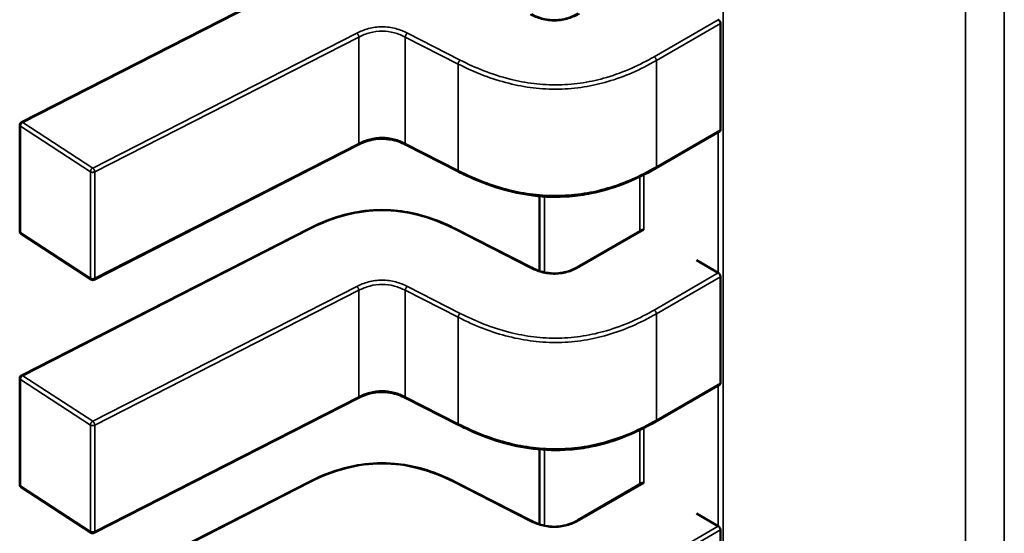
# Model space of a CAD drawing. Units: inches. Extents: x 3 to 151, y 2 to 117.
# Drawn here: x 51 to 51, y 99 to 99 of the extents above; entities that cross this region are included whole.
import ezdxf

# ---------------------------------------------------------------- set-up
doc = ezdxf.new("R2010")
doc.units = ezdxf.units.IN
doc.header["$LTSCALE"] = 7
doc.header["$MEASUREMENT"] = 0
doc.layers.add('Visible (ANSI)', color=7, linetype='Continuous', lineweight=50)
doc.layers.add('Visible Narrow (ANSI)', color=7, linetype='Continuous', lineweight=35)

msp = doc.modelspace()

# ---------------------------------------------------------------- linework, layer by layer
at = {"layer": 'Visible (ANSI)'}
for p, q in [((50.74424132431135, 98.61031185279074), (50.77614237625777, 98.62660679472694)), ((50.82187312642428, 98.6094669636779), (50.82187312630228, 98.62128044760316)), ((50.74405354006954, 98.59819158551244), (50.74405353994754, 98.6100050694377)), ((50.8217955566717, 98.60930567149146), (50.81466565326718, 98.6051892197434)), ((50.78163432881465, 98.60779599182906), (50.75231573454538, 98.59282015993266)), ((50.79280581006379, 98.60480098332609), (50.78693998939208, 98.60779722322555)), ((50.80177897428722, 98.6020931565441), (50.80177897437301, 98.59378645472049)), ((50.75197076666318, 98.59283844941884), (50.74420976412993, 98.59790309161617)), ((50.74424132460183, 98.58218451011155), (50.77614237654824, 98.59847945204771)), ((50.79243435265432, 98.59847945215967), (50.80088023732741, 98.5941653249369)), ((50.80603910746621, 98.5942536803143), (50.81316965521448, 98.59837050407442)), ((50.82161319242951, 98.59356991336152), (50.8191772931144, 98.59497628048682)), ((50.82187312671476, 98.58133962099866), (50.82187312659275, 98.59315310492393)), ((50.74405354036002, 98.57006424283321), (50.74405354023802, 98.5818777267585)), ((50.82179555696219, 98.58117832881226), (50.81466565355766, 98.57706187706417)), ((50.78163432910513, 98.57966864914987), (50.75231573483586, 98.56469281725344)), ((50.79280581035427, 98.57667364064687), (50.78693998968256, 98.57966988054633)), ((50.8017789745777, 98.57396581386487), (50.80177897466349, 98.56565911204127)), ((50.75197076695366, 98.56471110673964), (50.74420976442041, 98.56977574893698)), ((50.7442413248923, 98.55405716743233), (50.77614237683872, 98.57035210936849)), ((50.7924343529448, 98.57035210948048), (50.80088023761788, 98.56603798225767)), ((50.80603910775668, 98.56612633763508), (50.81316965550497, 98.57024316139523)), ((50.82161319271999, 98.56544257068231), (50.81917729340488, 98.5668489378076)), ((50.82187312700524, 98.55321227831945), (50.82187312688323, 98.56502576224472))]:
    msp.add_line(p, q, dxfattribs=at)
for centre, radius, start, end in [((50.74439802813652, 98.61000506944124), 0.0003444881889784, 117.0577808290398, 180), ((50.74439802825853, 98.598191585516), 0.0003444881889928, 180, 236.8725071000303), ((50.75215903079178, 98.59312694331862), 0.0003444881889462, 236.8725071005618, 297.0577619343675), ((50.744398028427, 98.58187772676204), 0.0003444881889784, 117.0577808290398, 180), ((50.74439802854901, 98.57006424283682), 0.0003444881889926, 180, 236.8725071000303), ((50.75215903108226, 98.56499960063942), 0.0003444881889462, 236.8725071037053, 297.0577619372679)]:
    msp.add_arc(centre, radius, start, end, dxfattribs=at)
for centre, major_axis, ratio, start_param, end_param in [((50.82404909148319, 98.62310362321634), (-0.0034448818890865, -3.55767e-11), 0.577350276074557, 0.7853981574397606, 0.7869392349854927), ((50.81578322131458, 98.599748583073), (-0.0034448818905803, -3.55766e-11), 0.5773502760745486, 0.7802939001059955, 0.7853981574365401), ((50.82404909177366, 98.59497628053714), (-0.0034448818890865, -3.55767e-11), 0.577350276074557, 0.7853981574397606, 0.7869392349854927), ((50.81578322160506, 98.57162124039375), (-0.0034448818905803, -3.55766e-11), 0.5773502760745486, 0.7802939001059955, 0.7853981574365401), ((50.82404909206414, 98.56684893785791), (-0.0034448818890865, -3.55767e-11), 0.577350276074557, 0.7853981574397606, 0.7869392349854927)]:
    msp.add_ellipse(centre, major_axis=major_axis, ratio=ratio, start_param=start_param, end_param=end_param, dxfattribs=at)
for points, knots in [([(50.80087987116143, 98.62229285356557), (50.80114259508114, 98.62216000067939), (50.80142230301003, 98.62203600934399), (50.80199122414015, 98.62184056079684), (50.80228029221204, 98.62176458259947), (50.80276753325154, 98.62168265215647), (50.8029596376846, 98.62166058219982), (50.80347260285709, 98.62163223239646), (50.8038027711037, 98.62164840725306), (50.80438842919661, 98.62173405927486), (50.80465484133849, 98.6217965242513), (50.80520578926061, 98.6219699364764), (50.80548584644223, 98.62209003687845), (50.8058454193048, 98.62227296342448), (50.80594372133387, 98.6223264011962), (50.80603945887641, 98.62238122521995)], [0, 0, 0, 0, 0.001541381755399, 0.001541381755399, 0.002912834342668, 0.002912834342668, 0.0037590340416419, 0.0037590340416419, 0.0051575177686977, 0.0051575177686977, 0.0063970535515814, 0.0063970535515814, 0.0079200652041414, 0.0079200652041414, 0.0085170581586012, 0.0085170581586012, 0.0085170581586012, 0.0085170581586012]), ([(50.82187312630228, 98.62128044760316), (50.82187312630192, 98.62131579056096), (50.82186635056092, 98.6213566289139), (50.82183915017301, 98.62143892787039), (50.82181873956334, 98.62148039766433), (50.82177237801388, 98.62155346748393), (50.82174332394736, 98.62158994902094), (50.82168093080085, 98.62165193337555), (50.82164760555711, 98.62167744525358), (50.82161694893986, 98.62169509039077)], [0, 0, 0, 0, 0.0001884800754133, 0.0001884800754133, 0.0003769601508265, 0.0003769601508265, 0.0005654499713255, 0.0005654499713255, 0.0007539397918244, 0.0007539397918244, 0.0007539397918244, 0.0007539397918244]), ([(50.82179555667171, 98.60930567149146), (50.82179555761914, 98.60930567203846), (50.82179555856655, 98.60930567258546), (50.82181873968894, 98.60931905698112), (50.82183915029795, 98.60934080971553), (50.82186635068442, 98.60939709582424), (50.82187312642465, 98.60943162072009), (50.82187312642428, 98.6094669636779)], [-0.0003769678543041, -0.0003769678543041, -0.0003769678543041, -0.0003769678543041, -0.0003769601508259, -0.0003769601508259, -0.000188480075413, -0.000188480075413, 0, 0, 0, 0]), ([(50.78694028354022, 98.60779707358263), (50.78667792839698, 98.60793000274279), (50.786398224081, 98.60805374150571), (50.785827333283, 98.60825162901978), (50.78553603550759, 98.60832973381672), (50.78503625507476, 98.60841851588675), (50.78483342689516, 98.60844375798372), (50.78428463166063, 98.6084798398393), (50.7839280556555, 98.60846634360111), (50.78328665666891, 98.60838145857805), (50.78299108627255, 98.60831647756225), (50.7823782893414, 98.60813314535453), (50.7820650454528, 98.60800538824168), (50.78172713184727, 98.60784251079953), (50.78168035708948, 98.60781934794583), (50.7816340891865, 98.60779586983092)], [0, 0, 0, 0, 0.0015406334198891, 0.0015406334198891, 0.0029291156423385, 0.0029291156423385, 0.0038259448260526, 0.0038259448260526, 0.005335432856069, 0.005335432856069, 0.0066972331741074, 0.0066972331741074, 0.0083671801517767, 0.0083671801517767, 0.0086390317629406, 0.0086390317629406, 0.0086390317629406, 0.0086390317629406]), ([(50.81466553440346, 98.60518915121206), (50.81351130687559, 98.60452459520207), (50.81225991439366, 98.60390559438294), (50.80983807172727, 98.60299358541752), (50.80870045293739, 98.60265453738529), (50.80672046623433, 98.60225508317671), (50.8058996578638, 98.60213949528953), (50.80374362259398, 98.60197358146354), (50.80236795862954, 98.60200815104619), (50.79982198197197, 98.60231971573432), (50.79861934222487, 98.60258180869529), (50.79610449337244, 98.60331939644045), (50.79480817629316, 98.60383692752058), (50.79333455900082, 98.60453608760172), (50.79306832802356, 98.60466728233268), (50.79280591658689, 98.6048009289913)], [0, 0, 0, 0, 0.0070705997801628, 0.0070705997801628, 0.0125529556321844, 0.0125529556321844, 0.0161923112784849, 0.0161923112784849, 0.0220221067529639, 0.0220221067529639, 0.0275190753135062, 0.0275190753135062, 0.0342801777998162, 0.0342801777998162, 0.0357991314920508, 0.0357991314920508, 0.0357991314920508, 0.0357991314920508]), ([(50.77614281796085, 98.59847967615516), (50.77712388641877, 98.59897474437676), (50.77817850010724, 98.5994327867291), (50.78014668706355, 98.60004824401638), (50.78102641352209, 98.60025467780252), (50.78314173527919, 98.60056898115148), (50.78443759049743, 98.60061483462569), (50.78665102136938, 98.60041771985503), (50.78761467405644, 98.60024251772285), (50.78956872935266, 98.59972481030695), (50.79055342020351, 98.59935491829653), (50.79179635007168, 98.59879382481517), (50.79211845206291, 98.59863886374366), (50.79243391124253, 98.59847967626874)], [0, 0, 0, 0, 0.0056513786349662, 0.0056513786349662, 0.0097180394060232, 0.0097180394060232, 0.015154279904916, 0.015154279904916, 0.0194669323342876, 0.0194669323342876, 0.0244937579575564, 0.0244937579575564, 0.0263109392705929, 0.0263109392705929, 0.0263109392705929, 0.0263109392705929]), ([(50.81333492029776, 98.59834941264583), (50.81330446284359, 98.59836717770061), (50.81327263393085, 98.59837941528718), (50.81321522293698, 98.59838684651274), (50.81318962552331, 98.59838203377775), (50.8131696552145, 98.5983705040744)], [0.0007538366071367, 0.0007538366071367, 0.0007538366071367, 0.0007538366071367, 0.0009423549546769, 0.0009423549546769, 0.0011308468763807, 0.0011308468763807, 0.0011308468763807, 0.0011308468763807]), ([(50.80087987145191, 98.59416551088637), (50.80114259537163, 98.59403265800015), (50.80142230330051, 98.59390866666477), (50.80199122443063, 98.59371321811761), (50.80228029250252, 98.59363723992026), (50.80276753354201, 98.59355530947722), (50.80295963797508, 98.59353323952062), (50.80347260314757, 98.59350488971728), (50.80380277139418, 98.59352106457384), (50.80438842948709, 98.59360671659564), (50.80465484162898, 98.5936691815721), (50.80520578955109, 98.59384259379718), (50.80548584673271, 98.59396269419923), (50.80584541959527, 98.59414562074527), (50.80594372162435, 98.59419905851702), (50.80603945916689, 98.59425388254074)], [0, 0, 0, 0, 0.0015413817553898, 0.0015413817553898, 0.0029128343426669, 0.0029128343426669, 0.0037590340416417, 0.0037590340416417, 0.0051575177687071, 0.0051575177687071, 0.0063970535515917, 0.0063970535515917, 0.0079200652041411, 0.0079200652041411, 0.0085170581585973, 0.0085170581585973, 0.0085170581585973, 0.0085170581585973]), ([(50.82187312659275, 98.59315310492393), (50.8218731265924, 98.59318844788174), (50.8218663508514, 98.59322928623466), (50.82183915046349, 98.59331158519117), (50.82181873985383, 98.59335305498512), (50.82177237830435, 98.59342612480474), (50.82174332423784, 98.59346260634175), (50.82168093109133, 98.59352459069633), (50.82164760584759, 98.59355010257438), (50.82161694923034, 98.59356774771157)], [0, 0, 0, 0, 0.0001884800754131, 0.0001884800754131, 0.0003769601508263, 0.0003769601508263, 0.0005654499713251, 0.0005654499713251, 0.0007539397918239, 0.0007539397918239, 0.0007539397918239, 0.0007539397918239]), ([(50.78694028383071, 98.57966973090343), (50.78667792868746, 98.57980266006356), (50.78639822437146, 98.57992639882652), (50.78582733357345, 98.58012428634058), (50.78553603579805, 98.58020239113752), (50.78503625536521, 98.58029117320756), (50.78483342718562, 98.58031641530452), (50.78428463195109, 98.58035249716006), (50.78392805594598, 98.5803390009219), (50.78328665695941, 98.58025411589885), (50.78299108656305, 98.58018913488304), (50.7823782896319, 98.58000580267534), (50.78206504574328, 98.57987804556248), (50.78172713213776, 98.57971516812032), (50.78168035737996, 98.57969200526664), (50.78163408947698, 98.57966852715172)], [0, 0, 0, 0, 0.0015406334199155, 0.0015406334199155, 0.002929115642386, 0.002929115642386, 0.0038259448260796, 0.0038259448260796, 0.0053354328560465, 0.0053354328560465, 0.0066972331740745, 0.0066972331740745, 0.0083671801517484, 0.0083671801517484, 0.0086390317629373, 0.0086390317629373, 0.0086390317629373, 0.0086390317629373]), ([(50.82179555696218, 98.58117832881226), (50.82179555790961, 98.58117832935925), (50.82179555885703, 98.58117832990627), (50.82181873997942, 98.58119171430191), (50.82183915058843, 98.5812134670363), (50.82186635097489, 98.58126975314505), (50.82187312671512, 98.58130427804086), (50.82187312671476, 98.58133962099866)], [-0.0003769678543057, -0.0003769678543057, -0.0003769678543057, -0.0003769678543057, -0.0003769601508259, -0.0003769601508259, -0.000188480075413, -0.000188480075413, 0, 0, 0, 0]), ([(50.81466553469394, 98.57706180853285), (50.81351130716608, 98.57639725252287), (50.81225991468416, 98.57577825170372), (50.80983807201779, 98.57486624273834), (50.80870045322792, 98.57452719470609), (50.80672046652486, 98.57412774049752), (50.80589965815431, 98.57401215261035), (50.80374362288449, 98.57384623878433), (50.80236795892005, 98.57388080836697), (50.79982198226249, 98.5741923730551), (50.79861934251538, 98.57445446601606), (50.79610449366295, 98.57519205376123), (50.79480817658367, 98.57570958484135), (50.79333455929132, 98.5764087449225), (50.79306832831406, 98.57653993965344), (50.79280591687737, 98.57667358631211)], [0, 0, 0, 0, 0.007070599780076, 0.007070599780076, 0.0125529556321199, 0.0125529556321199, 0.016192311278427, 0.016192311278427, 0.0220221067529166, 0.0220221067529166, 0.0275190753134614, 0.0275190753134614, 0.0342801777997438, 0.0342801777997438, 0.0357991314920512, 0.0357991314920512, 0.0357991314920512, 0.0357991314920512]), ([(50.77614281825133, 98.57035233347595), (50.77712388670927, 98.57084740169756), (50.77817850039776, 98.57130544404991), (50.78014668735409, 98.57192090133718), (50.78102641381263, 98.57212733512335), (50.78314173556973, 98.57244163847228), (50.78443759078797, 98.57248749194648), (50.7866510216599, 98.57229037717582), (50.78761467434695, 98.57211517504362), (50.78956872964318, 98.57159746762771), (50.79055342049403, 98.57122757561727), (50.79179635036219, 98.57066648213596), (50.79211845235341, 98.57051152106445), (50.79243391153301, 98.57035233358955)], [0, 0, 0, 0, 0.0056513786350859, 0.0056513786350859, 0.0097180394061216, 0.0097180394061216, 0.0151542799049815, 0.0151542799049815, 0.0194669323343466, 0.0194669323343466, 0.0244937579576278, 0.0244937579576278, 0.0263109392705959, 0.0263109392705959, 0.0263109392705959, 0.0263109392705959]), ([(50.81333492058824, 98.57022206996663), (50.81330446313407, 98.57023983502141), (50.81327263422132, 98.57025207260797), (50.81321522322745, 98.57025950383354), (50.81318962581379, 98.57025469109855), (50.81316965550498, 98.5702431613952)], [0.0007538366071368, 0.0007538366071368, 0.0007538366071368, 0.0007538366071368, 0.0009423549546769, 0.0009423549546769, 0.001130846876381, 0.001130846876381, 0.001130846876381, 0.001130846876381]), ([(50.80087987174238, 98.56603816820714), (50.80114259566212, 98.56590531532093), (50.80142230359102, 98.56578132398553), (50.80199122472119, 98.56558587543839), (50.8022802927931, 98.565509897241), (50.80276753383261, 98.56542796679804), (50.80295963826566, 98.5654058968414), (50.80347260343813, 98.56537754703805), (50.80380277168472, 98.56539372189464), (50.80438842977762, 98.56547937391646), (50.8046548419195, 98.56554183889286), (50.80520578984161, 98.565715251118), (50.80548584702324, 98.56583535152005), (50.80584541988578, 98.56601827806605), (50.80594372191484, 98.56607171583778), (50.80603945945738, 98.56612653986154)], [0, 0, 0, 0, 0.0015413817555137, 0.0015413817555137, 0.0029128343428254, 0.0029128343428254, 0.003759034041789, 0.003759034041789, 0.0051575177687804, 0.0051575177687804, 0.0063970535516758, 0.0063970535516758, 0.0079200652042417, 0.0079200652042417, 0.0085170581585984, 0.0085170581585984, 0.0085170581585984, 0.0085170581585984]), ([(50.82187312688323, 98.56502576224472), (50.82187312688287, 98.56506110520252), (50.82186635114187, 98.56510194355546), (50.82183915075397, 98.56518424251198), (50.8218187401443, 98.56522571230587), (50.82177237859483, 98.56529878212551), (50.82174332452832, 98.56533526366252), (50.8216809313818, 98.5653972480171), (50.82164760613807, 98.56542275989516), (50.82161694952082, 98.56544040503233)], [0, 0, 0, 0, 0.0001884800754131, 0.0001884800754131, 0.0003769601508263, 0.0003769601508263, 0.0005654499713251, 0.0005654499713251, 0.000753939791824, 0.000753939791824, 0.000753939791824, 0.000753939791824])]:
    msp.add_open_spline(points, degree=3, knots=knots, dxfattribs=at)
for points, weights in [([(50.79280591658805, 98.60480092899208), (50.79280586330951, 98.60480095612691), (50.79280581006322, 98.60480098332494)], [0.8537375410151407, 0.8537335181258102, 0.8537295831167444]), ([(50.81466565326718, 98.6051892197434), (50.81466559385588, 98.60518918544226), (50.8146655344036, 98.60518915121212)], [0.8535533905564999, 0.8535533905556218, 0.853553492104837]), ([(50.77614237654823, 98.59847945204771), (50.77614259697856, 98.59847956464274), (50.77614281796086, 98.59847967615516)], [0.8537295881994166, 0.853745878680564, 0.8537636753100638]), ([(50.79243435265472, 98.59847945216046), (50.79243413222402, 98.59847956475566), (50.79243391124133, 98.59847967626825)], [0.8537295881959606, 0.853745878704019, 0.853763675365675]), ([(50.81466565355766, 98.5770618770642), (50.81466559414635, 98.57706184276304), (50.81466553469407, 98.5770618085329)], [0.8535533905564999, 0.8535533905556217, 0.8535534921048377]), ([(50.79280591687853, 98.57667358631284), (50.79280586359999, 98.57667361344772), (50.79280581035368, 98.57667364064574)], [0.853737541015092, 0.8537335181257859, 0.8537295831167435]), ([(50.77614237683871, 98.57035210936851), (50.77614259726903, 98.5703522219635), (50.77614281825134, 98.57035233347595)], [0.8537295881994186, 0.853745878680561, 0.8537636753100546]), ([(50.79243435294522, 98.57035210948126), (50.7924341325145, 98.57035222207645), (50.79243391153181, 98.57035233358907)], [0.8537295881959623, 0.853745878703997, 0.8537636753656245])]:
    msp.add_rational_spline(points, weights, degree=2, dxfattribs=at)
at = {"layer": 'Visible Narrow (ANSI)'}
for p, q in [((50.82217308079465, 98.65027913125931), (50.8221730881755, 97.93558234526743)), ((50.84905789774083, 97.9200603918708), (50.84905789032702, 98.6379485909881)), ((50.8533698000628, 98.63821033620955), (50.85336980750503, 97.91757090939007)), ((50.77629908007999, 98.62658128480425), (50.74439802813359, 98.61028634286805)), ((50.8144934090712, 98.61758231263191), (50.82161694893986, 98.62169509039077)), ((50.82187312630228, 98.62128044760316), (50.81473699897959, 98.61716040247416)), ((50.75215903066687, 98.60522170067078), (50.78147762486427, 98.62019753253087)), ((50.78170588964784, 98.61976729903917), (50.75238729545014, 98.60479146717935)), ((50.78170588976983, 98.6079538151139), (50.78170588964784, 98.61976729903917)), ((50.78686842843352, 98.60795504650898), (50.78686842831151, 98.61976853043424)), ((50.79273424898322, 98.61677229053475), (50.78686842831151, 98.61976853043424)), ((50.78709669308928, 98.62019876392908), (50.79296251375845, 98.61720252402792)), ((50.79273424910523, 98.6049588066095), (50.79273424898323, 98.61677229053475)), ((50.81473699897958, 98.61716040247416), (50.81473699910159, 98.60534691854889)), ((50.74414002173663, 98.6098732807055), (50.74414002185863, 98.59805979678023)), ((50.75190102426988, 98.60480863850817), (50.74414002173663, 98.6098732807055)), ((50.74439802813359, 98.61028634286805), (50.75215903066687, 98.60522170067078)), ((50.81473699910159, 98.60534691854889), (50.82187312642428, 98.6094669636779)), ((50.82161319242951, 98.59356991336152), (50.82161319226808, 98.60920038335144)), ((50.75238729557214, 98.59297798325407), (50.78170588976983, 98.6079538151139)), ((50.78686842843352, 98.60795504650898), (50.79273424910523, 98.6049588066095)), ((50.75190102439187, 98.59299515458291), (50.75190102426988, 98.60480863850817)), ((50.75238729545014, 98.60479146717935), (50.75238729557214, 98.59297798325407)), ((50.81334732190603, 98.6044750521907), (50.81334732196936, 98.59834221589676)), ((50.81289410026768, 98.59821141234792), (50.81289410020531, 98.60425064920292)), ((50.80233473511521, 98.60205257546313), (50.80233473520216, 98.59363408870027)), ((50.74414002185863, 98.59805979678023), (50.75190102439187, 98.59299515458291)), ((50.77629908037048, 98.59845394212503), (50.74439802842407, 98.58215900018882)), ((50.80072353350232, 98.59413981501218), (50.79227764883128, 98.59845394223633)), ((50.813334920298, 98.59834941264569), (50.80621135156125, 98.59423661821963)), ((50.81449340936168, 98.58945496995271), (50.82161694923034, 98.59356774771157)), ((50.82187312659275, 98.59315310492393), (50.81473699927006, 98.58903305979493)), ((50.75215903095735, 98.57709435799154), (50.78147762515474, 98.59207018985165)), ((50.78170588993831, 98.59163995635996), (50.75238729574062, 98.57666412450011)), ((50.78170589006031, 98.57982647243468), (50.78170588993831, 98.59163995635996)), ((50.786868428724, 98.57982770382974), (50.786868428602, 98.59164118775503)), ((50.79273424927371, 98.58864494785557), (50.786868428602, 98.59164118775503)), ((50.78709669337975, 98.59207142124988), (50.79296251404893, 98.58907518134872)), ((50.79273424939571, 98.57683146393029), (50.79273424927371, 98.58864494785557)), ((50.81473699927006, 98.58903305979493), (50.81473699939206, 98.57721957586968)), ((50.7441400220271, 98.5817459380263), (50.74414002214911, 98.56993245410102)), ((50.75190102456036, 98.57668129582898), (50.7441400220271, 98.5817459380263)), ((50.74439802842407, 98.58215900018882), (50.75215903095735, 98.57709435799154)), ((50.81473699939206, 98.57721957586968), (50.82187312671476, 98.58133962099866)), ((50.82161319271999, 98.56544257068231), (50.82161319255856, 98.58107304067221)), ((50.75238729586262, 98.56485064057485), (50.78170589006031, 98.57982647243468)), ((50.786868428724, 98.57982770382974), (50.79273424939571, 98.57683146393029)), ((50.75190102468237, 98.5648678119037), (50.75190102456036, 98.57668129582898)), ((50.75238729574062, 98.57666412450011), (50.75238729586262, 98.56485064057485)), ((50.81289410055815, 98.57008406966871), (50.8128941004958, 98.57612330652368)), ((50.81334732219651, 98.5763477095115), (50.81334732225984, 98.57021487321755)), ((50.80233473540569, 98.57392523278392), (50.80233473549263, 98.56550674602106)), ((50.74414002214911, 98.56993245410102), (50.75190102468237, 98.5648678119037)), ((50.77629908066096, 98.5703265994458), (50.74439802871456, 98.55403165750963)), ((50.8007235337928, 98.56601247233299), (50.79227764912176, 98.57032659955713)), ((50.81333492058849, 98.57022206996648), (50.80621135185174, 98.56610927554044)), ((50.81449340965216, 98.56132762727349), (50.82161694952082, 98.56544040503233)), ((50.82187312688325, 98.56502576224472), (50.81473699956054, 98.56090571711574))]:
    msp.add_line(p, q, dxfattribs=at)
for points in [[(50.80621135127078, 98.62236396089882), (50.80584435931587, 98.62215456322372), (50.80504036444324, 98.62177004568665), (50.80351118150162, 98.62149853396005), (50.80195381907737, 98.62171567651374), (50.8011135226528, 98.62207095742167), (50.80072353321184, 98.6222671576914)], [(50.80621135156125, 98.59423661821963), (50.80584435960635, 98.5940272205445), (50.80504036473372, 98.5936427030074), (50.8035111817921, 98.59337119128085), (50.80195381936785, 98.59358833383453), (50.80111352294327, 98.59394361474246), (50.80072353350232, 98.59413981501218)], [(50.80621135185174, 98.56610927554044), (50.80584435989683, 98.56589987786526), (50.8050403650242, 98.56551536032819), (50.80351118208258, 98.56524384860165), (50.80195381965832, 98.56546099115533), (50.80111352323375, 98.56581627206324), (50.80072353379279, 98.56601247233299)]]:
    msp.add_open_spline(points, degree=3, dxfattribs=at)
for points, knots in [([(50.78147762486427, 98.62019753253087), (50.78187003806775, 98.62039614167593), (50.78272517504168, 98.62075417014113), (50.78428684897396, 98.62098440485191), (50.78585070837235, 98.62075497762916), (50.7867031462578, 98.62039739853383), (50.78709669308928, 98.62019876392908)], [0, 0, 0, 0, 0.22764352269, 0.455287045381, 0.682817658416, 0.910348271451, 0.910348271451, 0.910348271451, 0.910348271451]), ([(50.78686842831151, 98.61976853043424), (50.7864625881276, 98.61997454273232), (50.78606073081836, 98.62013333437145), (50.78565634317581, 98.62024242200675), (50.78520118096189, 98.6203652065935), (50.78474372763373, 98.62042762710641), (50.78428771888837, 98.6204275288316), (50.78383179162617, 98.62042743057437), (50.7833744010818, 98.62036482320283), (50.78291865050485, 98.62024169850157), (50.78251412347945, 98.62013241225674), (50.78211149408348, 98.61997337599674), (50.78170588964784, 98.61976729903917)], [-0.910348271451, -0.910348271451, -0.910348271451, -0.910348271451, -0.6961381907784664, -0.6961381907784664, -0.6961381907784664, -0.4550320730186854, -0.4550320730186854, -0.4550320730186854, -0.2139690379677802, -0.2139690379677802, -0.2139690379677802, 0, 0, 0, 0]), ([(50.79296251375626, 98.6172025240265), (50.79462075023158, 98.61635775195403), (50.79645499661188, 98.61560198358119), (50.79848994220206, 98.61509295692844), (50.79933831892906, 98.6148807417382), (50.80022157895517, 98.61471141244287), (50.80112681550438, 98.6146018880556), (50.8020320520536, 98.61449236366838), (50.8029592651259, 98.6144426441892), (50.80388313493127, 98.6144589372886), (50.80480700420123, 98.6144752303786), (50.80572753020812, 98.61455753597068), (50.80661952607144, 98.61469875201664), (50.80751152193475, 98.61483996806255), (50.8083749876545, 98.61504009456236), (50.80919925972612, 98.61528181968663), (50.81117638580408, 98.61586162951319), (50.8129280135947, 98.61668077451316), (50.8144934090712, 98.61758231263191)], [5e-16, 5e-16, 5e-16, 5e-16, 0.965803802860441, 0.965803802860441, 0.965803802860441, 1.368451162641926, 1.368451162641926, 1.368451162641926, 1.771098522422413, 1.771098522422413, 1.771098522422413, 2.173745648859898, 2.173745648859898, 2.173745648859898, 2.576392775297385, 2.576392775297385, 2.576392775297385, 3.542195404425, 3.542195404425, 3.542195404425, 3.542195404425]), ([(50.81473699897958, 98.61716040247416), (50.8129444342914, 98.61612843550115), (50.8111635037526, 98.61535352683805), (50.80935532965296, 98.61482328740118), (50.80848147618972, 98.61456703355464), (50.80760016345628, 98.61436645450098), (50.80671070614951, 98.61422564957103), (50.80577873495545, 98.61407811450923), (50.80483761618749, 98.61399551242577), (50.80389365301671, 98.61397886504835), (50.8029496449072, 98.6139622168784), (50.8020018569088, 98.61401151279038), (50.80105609416048, 98.61412593116154), (50.80015340243946, 98.61423513880013), (50.79925228015251, 98.61440429508951), (50.79835289935195, 98.61462925699632), (50.79649179183593, 98.61509477537881), (50.7946330776041, 98.61580533202284), (50.79273424898322, 98.61677229053475)], [-3.542195404425, -3.542195404425, -3.542195404425, -3.542195404425, -2.65210498802258, -2.65210498802258, -2.65210498802258, -2.221942542306599, -2.221942542306599, -2.221942542306599, -1.771219382090813, -1.771219382090813, -1.771219382090813, -1.320474764541712, -1.320474764541712, -1.320474764541712, -0.8902575295264147, -0.8902575295264147, -0.8902575295264147, 0, 0, 0, 0]), ([(50.78170588976983, 98.6079538151139), (50.78211149420547, 98.60815989207143), (50.78251412360145, 98.60831892833143), (50.78291865062684, 98.6084282145763), (50.78337440120379, 98.60855133927753), (50.78383179174818, 98.60861394664906), (50.78428771901037, 98.6086140449063), (50.78474372775573, 98.60861414318111), (50.78520118108389, 98.60855172266822), (50.78565634329781, 98.60842893808145), (50.78606073094036, 98.6083198504462), (50.7864625882496, 98.60816105880704), (50.78686842843352, 98.60795504650898)], [0, 0, 0, 0, 0.2139690379677764, 0.2139690379677764, 0.2139690379677764, 0.4550320730186817, 0.4550320730186817, 0.4550320730186817, 0.6961381907784653, 0.6961381907784653, 0.6961381907784653, 0.910348271451, 0.910348271451, 0.910348271451, 0.910348271451]), ([(50.79273424910523, 98.6049588066095), (50.79463307772609, 98.60399184809745), (50.79649179195793, 98.60328129145337), (50.79835289947395, 98.60281577307084), (50.79925228027452, 98.60259081116405), (50.80015340256145, 98.60242165487463), (50.80105609428247, 98.60231244723607), (50.8020018570308, 98.6021980288649), (50.80294964502921, 98.60214873295293), (50.80389365313872, 98.6021653811229), (50.8048376163095, 98.60218202850035), (50.80577873507744, 98.6022646305838), (50.80671070627151, 98.60241216564562), (50.80760016357827, 98.60255297057562), (50.80848147631173, 98.60275354962928), (50.80935532977497, 98.60300980347586), (50.81116350387461, 98.60354004291274), (50.8129444344134, 98.60431495157589), (50.81473699910159, 98.60534691854889)], [0, 0, 0, 0, 0.8902575295264156, 0.8902575295264156, 0.8902575295264156, 1.320474764541712, 1.320474764541712, 1.320474764541712, 1.771219382090815, 1.771219382090815, 1.771219382090815, 2.2219425423066, 2.2219425423066, 2.2219425423066, 2.65210498802258, 2.65210498802258, 2.65210498802258, 3.542195404425, 3.542195404425, 3.542195404425, 3.542195404425]), ([(50.79227764883128, 98.59845394223633), (50.79106385505409, 98.5990672923384), (50.78861976053467, 98.60008663554324), (50.78428836459877, 98.60069538308389), (50.77995696866543, 98.60008663548354), (50.77751287414212, 98.59906729224699), (50.77629908037048, 98.59845394212502)], [-1e-16, -1e-16, -1e-16, -1e-16, 0.703121539116, 1.297555114287999, 1.891988689476999, 2.595110228624999, 2.595110228624999, 2.595110228624999, 2.595110228624999]), ([(50.78147762515474, 98.59207018985165), (50.78187003835823, 98.59226879899671), (50.78272517533216, 98.59262682746191), (50.78428684926445, 98.59285706217267), (50.78585070866282, 98.59262763494993), (50.78670314654828, 98.59227005585461), (50.78709669337975, 98.59207142124988)], [0, 0, 0, 0, 0.22764352269, 0.455287045381, 0.682817658416, 0.910348271451, 0.910348271451, 0.910348271451, 0.910348271451]), ([(50.78686842860199, 98.59164118775503), (50.78646258841808, 98.59184720005311), (50.78606073110883, 98.59200599169225), (50.78565634346629, 98.59211507932751), (50.78520118125237, 98.5922378639143), (50.7847437279242, 98.5923002844272), (50.78428771917884, 98.59230018615237), (50.78383179191665, 98.59230008789513), (50.78337440137228, 98.59223748052364), (50.78291865079533, 98.59211435582237), (50.78251412376992, 98.59200506957752), (50.78211149437396, 98.59184603331751), (50.78170588993831, 98.59163995635996)], [-0.910348271451, -0.910348271451, -0.910348271451, -0.910348271451, -0.696138190778465, -0.696138190778465, -0.696138190778465, -0.4550320730186804, -0.4550320730186804, -0.4550320730186804, -0.2139690379677743, -0.2139690379677743, -0.2139690379677743, 0, 0, 0, 0]), ([(50.79296251404674, 98.58907518134728), (50.79462075052206, 98.58823040927481), (50.79645499690236, 98.58747464090195), (50.79848994249254, 98.58696561424924), (50.79933831921954, 98.58675339905896), (50.80022157924565, 98.58658406976365), (50.80112681579485, 98.58647454537639), (50.80203205234408, 98.58636502098913), (50.80295926541638, 98.58631530150997), (50.80388313522174, 98.5863315946094), (50.80480700449171, 98.58634788769938), (50.8057275304986, 98.58643019329148), (50.80661952636191, 98.5865714093374), (50.80751152222523, 98.58671262538336), (50.80837498794497, 98.58691275188316), (50.8091992600166, 98.5871544770074), (50.81117638609455, 98.58773428683396), (50.81292801388518, 98.58855343183396), (50.81449340936168, 98.58945496995271)], [5e-16, 5e-16, 5e-16, 5e-16, 0.965803802860441, 0.965803802860441, 0.965803802860441, 1.368451162641926, 1.368451162641926, 1.368451162641926, 1.771098522422413, 1.771098522422413, 1.771098522422413, 2.173745648859898, 2.173745648859898, 2.173745648859898, 2.576392775297385, 2.576392775297385, 2.576392775297385, 3.542195404425, 3.542195404425, 3.542195404425, 3.542195404425]), ([(50.81473699927006, 98.58903305979493), (50.81294443458187, 98.58800109282194), (50.81116350404307, 98.58722618415882), (50.80935532994345, 98.58669594472198), (50.8084814764802, 98.58643969087542), (50.80760016374675, 98.58623911182178), (50.80671070644, 98.5860983068918), (50.80577873524593, 98.58595077183), (50.80483761647797, 98.58586816974658), (50.8038936533072, 98.58585152236913), (50.80294964519768, 98.5858348741992), (50.80200185719927, 98.58588417011116), (50.80105609445096, 98.58599858848233), (50.80015340272993, 98.58610779612088), (50.79925228044299, 98.58627695241032), (50.79835289964243, 98.58650191431708), (50.79649179212641, 98.58696743269961), (50.79463307789458, 98.58767798934362), (50.79273424927371, 98.58864494785557)], [-3.542195404425, -3.542195404425, -3.542195404425, -3.542195404425, -2.652104988022579, -2.652104988022579, -2.652104988022579, -2.221942542306599, -2.221942542306599, -2.221942542306599, -1.771219382090813, -1.771219382090813, -1.771219382090813, -1.320474764541711, -1.320474764541711, -1.320474764541711, -0.8902575295264151, -0.8902575295264151, -0.8902575295264151, 0, 0, 0, 0]), ([(50.78170589006031, 98.57982647243468), (50.78211149449597, 98.58003254939223), (50.78251412389193, 98.58019158565223), (50.78291865091734, 98.5803008718971), (50.78337440149427, 98.58042399659833), (50.78383179203866, 98.58048660396983), (50.78428771930084, 98.58048670222708), (50.7847437280462, 98.58048680050187), (50.78520118137436, 98.58042437998903), (50.78565634358829, 98.58030159540223), (50.78606073123084, 98.58019250776697), (50.78646258854008, 98.58003371612783), (50.786868428724, 98.57982770382974)], [0, 0, 0, 0, 0.2139690379677758, 0.2139690379677758, 0.2139690379677758, 0.4550320730186801, 0.4550320730186801, 0.4550320730186801, 0.6961381907784635, 0.6961381907784635, 0.6961381907784635, 0.910348271451, 0.910348271451, 0.910348271451, 0.910348271451]), ([(50.79273424939571, 98.57683146393029), (50.79463307801657, 98.57586450541822), (50.79649179224841, 98.57515394877417), (50.79835289976442, 98.57468843039162), (50.79925228056499, 98.57446346848484), (50.80015340285194, 98.5742943121954), (50.80105609457295, 98.57418510455688), (50.80200185732127, 98.5740706861857), (50.80294964531969, 98.57402139027373), (50.8038936534292, 98.5740380384437), (50.80483761659998, 98.57405468582115), (50.80577873536793, 98.5741372879046), (50.80671070656199, 98.57428482296642), (50.80760016386875, 98.5744256278964), (50.80848147660221, 98.57462620695009), (50.80935533006545, 98.57488246079663), (50.81116350416507, 98.57541270023354), (50.81294443470388, 98.57618760889666), (50.81473699939206, 98.57721957586968)], [0, 0, 0, 0, 0.8902575295264156, 0.8902575295264156, 0.8902575295264156, 1.320474764541712, 1.320474764541712, 1.320474764541712, 1.771219382090815, 1.771219382090815, 1.771219382090815, 2.2219425423066, 2.2219425423066, 2.2219425423066, 2.65210498802258, 2.65210498802258, 2.65210498802258, 3.542195404425, 3.542195404425, 3.542195404425, 3.542195404425]), ([(50.79227764912176, 98.57032659955713), (50.79106385534458, 98.5709399496592), (50.78861976082514, 98.57195929286404), (50.78428836488925, 98.57256804040468), (50.77995696895591, 98.57195929280434), (50.7775128744326, 98.57093994956777), (50.77629908066096, 98.5703265994458)], [-1e-16, -1e-16, -1e-16, -1e-16, 0.703121539116, 1.297555114287999, 1.891988689476999, 2.595110228624999, 2.595110228624999, 2.595110228624999, 2.595110228624999])]:
    msp.add_open_spline(points, degree=3, knots=knots, dxfattribs=at)
for points, weights in [([(50.78170588964784, 98.61976729903917), (50.78170588964479, 98.6200485724661), (50.78147762486427, 98.62019753253087)], [1, 0.707106781187, 1]), ([(50.78686842831151, 98.61976853043424), (50.78686842830919, 98.62004980386136), (50.78709669308928, 98.62019876392908)], [1, 0.7071067829570001, 1]), ([(50.8144934090712, 98.61758231263191), (50.81473699896221, 98.6174416758926), (50.81473699897958, 98.61716040247416)], [1, 0.707106781113, 1]), ([(50.79273424898322, 98.61677229053475), (50.7927342489792, 98.61705356396084), (50.79296251375845, 98.61720252402792)], [1, 0.707106781187, 1]), ([(50.74414002173663, 98.6098732807055), (50.7440535399483, 98.60992971662505), (50.74405353994754, 98.61000506943772)], [1, 0.8643554246862999, 0.8543501583781205]), ([(50.74439802813359, 98.61028634286805), (50.74414002173373, 98.61015455413232), (50.74414002173663, 98.6098732807055)], [1, 0.707106781187, 1]), ([(50.74424132431133, 98.61031185279074), (50.74430729734888, 98.61034555157968), (50.74439802813359, 98.61028634286805)], [0.8537295882255708, 0.8586331096607541, 1]), ([(50.78163432881456, 98.60779599182924), (50.78170588977087, 98.60783254490691), (50.78170588976983, 98.6079538151139)], [0.8537295890413211, 0.8484736725606155, 1]), ([(50.78693998939217, 98.60779722322575), (50.78686842843502, 98.60783377630284), (50.78686842843352, 98.60795504650898)], [0.8537295890335517, 0.8484736735368118, 1]), ([(50.75190102426988, 98.60480863850817), (50.75190102426699, 98.60508991193498), (50.75215903066687, 98.60522170067078)], [1, 0.707106781187, 1]), ([(50.75238729545014, 98.60479146717935), (50.7521292890503, 98.60465967844357), (50.75190102426988, 98.60480863850817)], [1, 0.707106781187, 1]), ([(50.75215903066687, 98.60522170067078), (50.75238729544722, 98.60507274060612), (50.75238729545014, 98.60479146717935)], [1, 0.707106781187, 1]), ([(50.79280581006321, 98.60480098332494), (50.79273424910507, 98.60483753640226), (50.79273424910523, 98.6049588066095)], [0.8537295831167446, 0.8484736660174892, 1]), ([(50.81473699910159, 98.60534691854889), (50.81473699909679, 98.6052304112783), (50.81466565326718, 98.6051892197434)], [1, 0.853553391610956, 0.8535533905564999]), ([(50.74405354006954, 98.59819158551244), (50.74405354007031, 98.59811623269977), (50.74414002185863, 98.59805979678023)], [0.8543501583807419, 0.8643554247040688, 1]), ([(50.74414002185863, 98.59805979678023), (50.74414002185978, 98.59794860373177), (50.74420976412993, 98.59790309161617)], [1, 0.8592933291314261, 0.8537783660610283]), ([(50.77614281796086, 98.59847967615516), (50.776208700447, 98.59851292187311), (50.77629908037048, 98.59845394212502)], [0.853763675310064, 0.8591027588049662, 1]), ([(50.79243391124133, 98.59847967626828), (50.79236802875416, 98.59851292198528), (50.79227764883128, 98.59845394223633)], [0.8537636753656752, 0.8591027591967616, 1]), ([(50.80087987145203, 98.59416551088658), (50.80081397337993, 98.59419883388615), (50.80072353350232, 98.59413981501218)], [0.853757634534079, 0.8590224702774706, 1]), ([(50.80603945916675, 98.59425388254093), (50.80611074424446, 98.59429470388109), (50.80621135156125, 98.59423661821963)], [0.8535542784454275, 0.853913977482385, 1]), ([(50.75197076662829, 98.59283844936532), (50.75190102436586, 98.59288396149228), (50.75190102439187, 98.5929951545829)], [0.8537783636498629, 0.8592932983725646, 1]), ([(50.75190102439187, 98.5929951545829), (50.75212928917229, 98.5928461945183), (50.75238729557214, 98.59297798325407)], [1, 0.707106781187, 1]), ([(50.75238729557214, 98.59297798325407), (50.75238729554374, 98.592856713002), (50.75231573451578, 98.59282015991752)], [1, 0.8484736399558439, 0.8537295904157105]), ([(50.78170588993831, 98.59163995635996), (50.78170588993526, 98.59192122978686), (50.78147762515474, 98.59207018985165)], [1, 0.707106781187, 1]), ([(50.78686842860199, 98.59164118775503), (50.78686842859967, 98.59192246118215), (50.78709669337975, 98.59207142124988)], [1, 0.7071067829570001, 1]), ([(50.79273424927371, 98.58864494785557), (50.79273424926967, 98.58892622128164), (50.79296251404893, 98.58907518134872)], [1, 0.707106781187, 1]), ([(50.81449340936168, 98.58945496995271), (50.81473699925268, 98.58931433321338), (50.81473699927006, 98.58903305979493)], [1, 0.707106781113, 1]), ([(50.7441400220271, 98.5817459380263), (50.74405354023879, 98.58180237394583), (50.74405354023802, 98.58187772675853)], [1, 0.8643554246861453, 0.8543501583780976]), ([(50.74439802842407, 98.58215900018882), (50.74414002202421, 98.5820272114531), (50.7441400220271, 98.5817459380263)], [1, 0.707106781187, 1]), ([(50.74424132460181, 98.58218451011155), (50.74430729763935, 98.58221820890046), (50.74439802842407, 98.58215900018882)], [0.8537295882255447, 0.8586331096603782, 1]), ([(50.78163432910503, 98.57966864915004), (50.78170589006134, 98.57970520222771), (50.78170589006031, 98.57982647243468)], [0.8537295890414004, 0.8484736725594707, 1]), ([(50.78693998968265, 98.57966988054652), (50.7868684287255, 98.5797064336236), (50.786868428724, 98.57982770382974)], [0.853729589033511, 0.8484736735373978, 1]), ([(50.75190102456036, 98.57668129582898), (50.75190102455746, 98.57696256925574), (50.75215903095735, 98.57709435799154)], [1, 0.707106781187, 1]), ([(50.75215903095735, 98.57709435799154), (50.7523872957377, 98.57694539792692), (50.75238729574062, 98.57666412450011)], [1, 0.707106781187, 1]), ([(50.81473699939206, 98.57721957586968), (50.81473699938727, 98.57710306859909), (50.81466565355766, 98.5770618770642)], [1, 0.853553391611019, 0.8535533905564999]), ([(50.75238729574062, 98.57666412450011), (50.75212928934078, 98.57653233576437), (50.75190102456036, 98.57668129582898)], [1, 0.707106781187, 1]), ([(50.79280581035368, 98.57667364064574), (50.79273424939555, 98.57671019372302), (50.79273424939571, 98.57683146393029)], [0.8537295831167435, 0.8484736660175038, 1]), ([(50.74405354036002, 98.57006424283323), (50.7440535403608, 98.56998889002055), (50.74414002214911, 98.56993245410102)], [0.8543501583807362, 0.8643554247040309, 1]), ([(50.74414002214911, 98.56993245410102), (50.74414002215025, 98.56982126105255), (50.74420976442042, 98.56977574893698)], [1, 0.8592933291311613, 0.8537783660610077]), ([(50.77614281825134, 98.57035233347595), (50.77620870073748, 98.5703855791939), (50.77629908066096, 98.5703265994458)], [0.8537636753100544, 0.8591027588048415, 1]), ([(50.79243391153181, 98.57035233358907), (50.79236802904464, 98.57038557930603), (50.79227764912176, 98.57032659955713)], [0.8537636753656245, 0.8591027591960951, 1]), ([(50.80603945945723, 98.56612653986171), (50.80611074453495, 98.56616736120186), (50.80621135185174, 98.56610927554044)], [0.8535542784454277, 0.8539139774824615, 1]), ([(50.80087987174251, 98.56603816820737), (50.80081397367041, 98.56607149120694), (50.80072353379279, 98.56601247233299)], [0.8537576345341118, 0.8590224702779093, 1]), ([(50.75197076691877, 98.5647111066861), (50.75190102465633, 98.56475661881304), (50.75190102468237, 98.5648678119037)], [0.8537783636498661, 0.8592932983726095, 1]), ([(50.75190102468237, 98.5648678119037), (50.75212928946278, 98.56471885183909), (50.75238729586262, 98.56485064057485)], [1, 0.707106781187, 1]), ([(50.75238729586262, 98.56485064057485), (50.75238729583424, 98.5647293703228), (50.75231573480625, 98.56469281723832)], [1, 0.8484736399573479, 0.853729590415606])]:
    msp.add_rational_spline(points, weights, degree=2, dxfattribs=at)

doc.saveas('drawing.dxf')
